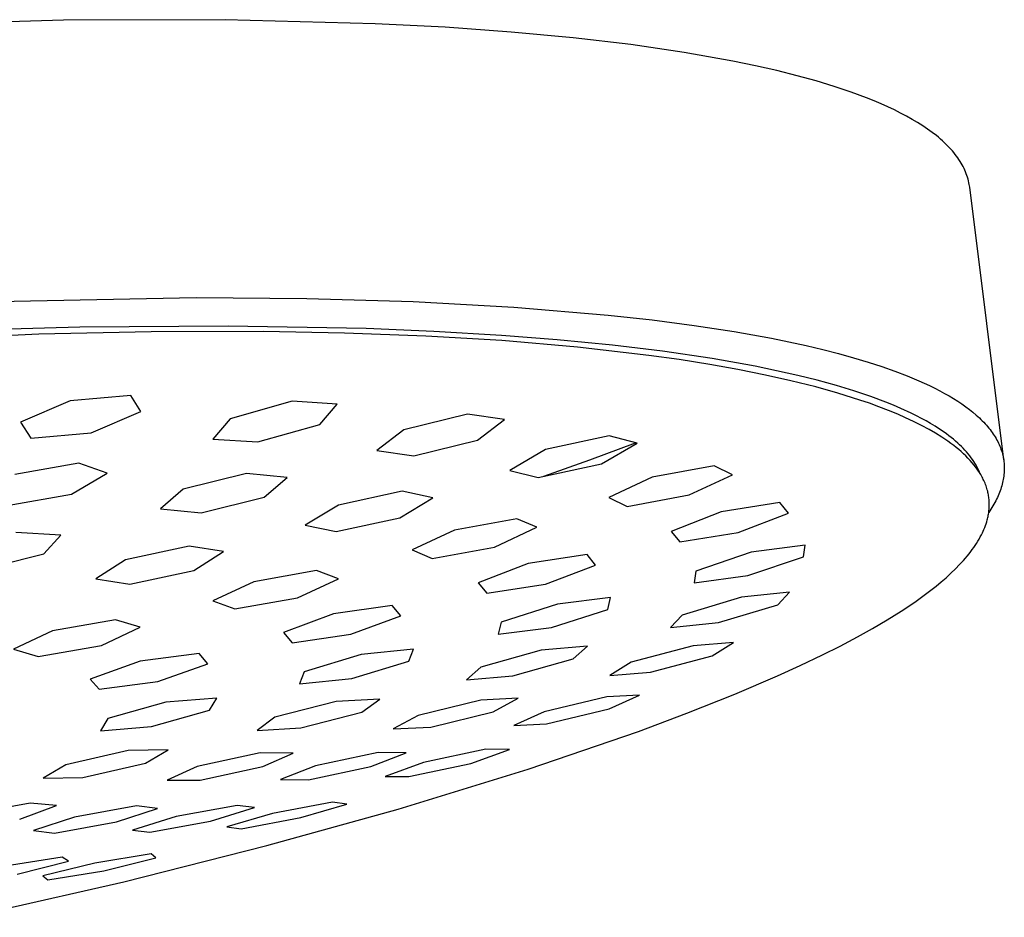
# Model space of a CAD drawing. Units: millimetres. Extents: x -582 to 404, y -1405 to 1393.
# Drawn here: x -216 to -171, y -242 to -201 of the extents above; entities that cross this region are included whole.
import ezdxf

# ---------------------------------------------------------------- set-up
doc = ezdxf.new("R2010")
doc.units = ezdxf.units.MM
doc.header["$MEASUREMENT"] = 0
doc.layers.add('Default', color=7, linetype='Continuous', true_color=0x000000)

msp = doc.modelspace()

# ---------------------------------------------------------------- linework, layer by layer
at = {"layer": 'Default', "color": 7, "true_color": 0xffffff}
for p, q in [((-206.503, -201.291), (-213.812, -201.312)), ((-199.719, -201.471), (-206.503, -201.291)), ((-213.812, -201.312), (-221.517, -201.529)), ((-196.56, -201.636), (-199.719, -201.471)), ((-193.574, -201.849), (-196.56, -201.636)), ((-190.771, -202.111), (-193.574, -201.849)), ((-188.161, -202.418), (-190.771, -202.111)), ((-185.751, -202.769), (-188.161, -202.418)), ((-183.546, -203.162), (-185.751, -202.769)), ((-182.522, -203.373), (-183.546, -203.162)), ((-181.551, -203.594), (-182.522, -203.373)), ((-180.633, -203.824), (-181.551, -203.594)), ((-179.768, -204.062), (-180.633, -203.824)), ((-178.956, -204.309), (-179.768, -204.062)), ((-178.197, -204.564), (-178.956, -204.309)), ((-177.49, -204.826), (-178.197, -204.564)), ((-177.157, -204.96), (-177.49, -204.826)), ((-176.836, -205.096), (-177.157, -204.96)), ((-176.529, -205.233), (-176.836, -205.096)), ((-176.234, -205.372), (-176.529, -205.233)), ((-175.953, -205.513), (-176.234, -205.372)), ((-175.684, -205.655), (-175.953, -205.513)), ((-175.428, -205.799), (-175.684, -205.655)), ((-175.184, -205.944), (-175.428, -205.799)), ((-174.953, -206.09), (-175.184, -205.944)), ((-174.735, -206.238), (-174.953, -206.09)), ((-174.529, -206.387), (-174.735, -206.238)), ((-174.335, -206.537), (-174.529, -206.387)), ((-174.243, -206.613), (-174.335, -206.537)), ((-174.154, -206.689), (-174.243, -206.613)), ((-174.067, -206.765), (-174.154, -206.689)), ((-173.984, -206.841), (-174.067, -206.765)), ((-173.904, -206.918), (-173.984, -206.841)), ((-173.827, -206.995), (-173.904, -206.918)), ((-173.752, -207.072), (-173.827, -206.995)), ((-173.681, -207.15), (-173.752, -207.072)), ((-173.613, -207.228), (-173.681, -207.15)), ((-173.547, -207.306), (-173.613, -207.228)), ((-173.485, -207.384), (-173.547, -207.306)), ((-173.425, -207.462), (-173.485, -207.384)), ((-173.368, -207.541), (-173.425, -207.462)), ((-173.314, -207.62), (-173.368, -207.541)), ((-173.263, -207.699), (-173.314, -207.62)), ((-173.215, -207.779), (-173.263, -207.699)), ((-173.169, -207.858), (-173.215, -207.779)), ((-173.127, -207.938), (-173.169, -207.858)), ((-173.087, -208.018), (-173.127, -207.938)), ((-173.05, -208.098), (-173.087, -208.018)), ((-173.015, -208.178), (-173.05, -208.098)), ((-172.984, -208.259), (-173.015, -208.178)), ((-172.955, -208.339), (-172.984, -208.259)), ((-172.928, -208.42), (-172.955, -208.339)), ((-172.905, -208.501), (-172.928, -208.42)), ((-172.884, -208.582), (-172.905, -208.501)), ((-172.866, -208.664), (-172.884, -208.582)), ((-172.85, -208.745), (-172.866, -208.664)), ((-172.84, -208.81), (-172.85, -208.745)), ((-172.831, -208.875), (-172.84, -208.81)), ((-171.293, -221.196), (-172.831, -208.875)), ((-218.194, -214.068), (-207.825, -213.862)), ((-207.825, -213.862), (-202.819, -213.901)), ((-202.819, -213.901), (-198.007, -214.042)), ((-198.007, -214.042), (-193.443, -214.291)), ((-193.443, -214.291), (-189.186, -214.651)), ((-189.186, -214.651), (-187.189, -214.872)), ((-187.189, -214.872), (-185.288, -215.122)), ((-214.928, -215.518), (-225.312, -216.002)), ((-213.082, -215.2), (-220.235, -215.418)), ((-209.855, -215.409), (-214.928, -215.518)), ((-206.37, -215.151), (-213.082, -215.2)), ((-204.781, -215.401), (-209.855, -215.409)), ((-200.135, -215.266), (-206.37, -215.151)), ((-201.104, -215.468), (-204.781, -215.401)), ((-197.429, -215.606), (-201.104, -215.468)), ((-197.067, -215.393), (-200.135, -215.266)), ((-194.003, -215.574), (-197.067, -215.393)), ((-185.288, -215.122), (-183.49, -215.4)), ((-183.49, -215.4), (-181.8, -215.705)), ((-193.997, -215.811), (-197.429, -215.606)), ((-191.49, -215.77), (-194.003, -215.574)), ((-190.572, -216.103), (-193.997, -215.811)), ((-188.981, -216.017), (-191.49, -215.77)), ((-181.8, -215.705), (-180.223, -216.037)), ((-187.344, -216.477), (-190.572, -216.103)), ((-186.727, -216.291), (-188.981, -216.017)), ((-184.481, -216.623), (-186.727, -216.291)), ((-180.223, -216.037), (-179.478, -216.213)), ((-179.478, -216.213), (-178.764, -216.395)), ((-178.764, -216.395), (-178.08, -216.584)), ((-185.964, -216.671), (-187.344, -216.477)), ((-184.589, -216.89), (-185.964, -216.671)), ((-183.324, -217.115), (-184.589, -216.89)), ((-182.533, -216.971), (-184.481, -216.623)), ((-178.08, -216.584), (-177.427, -216.78)), ((-177.427, -216.78), (-176.806, -216.981)), ((-182.065, -217.367), (-183.324, -217.115)), ((-181.564, -217.17), (-182.533, -216.971)), ((-180.599, -217.388), (-181.564, -217.17)), ((-176.806, -216.981), (-176.216, -217.189)), ((-176.216, -217.189), (-175.659, -217.402)), ((-180.925, -217.622), (-182.065, -217.367)), ((-179.792, -217.905), (-180.925, -217.622)), ((-179.723, -217.606), (-180.599, -217.388)), ((-178.851, -217.846), (-179.723, -217.606)), ((-175.659, -217.402), (-175.134, -217.622)), ((-175.134, -217.622), (-174.643, -217.847)), ((-178.79, -218.185), (-179.792, -217.905)), ((-178.072, -218.082), (-178.851, -217.846)), ((-177.798, -218.497), (-178.79, -218.185)), ((-177.3, -218.342), (-178.072, -218.082)), ((-174.643, -217.847), (-174.409, -217.961)), ((-174.409, -217.961), (-174.184, -218.077)), ((-174.184, -218.077), (-173.967, -218.195)), ((-173.967, -218.195), (-173.759, -218.313)), ((-213.51, -218.539), (-215.763, -219.497)), ((-210.776, -218.299), (-213.51, -218.539)), ((-210.316, -219.023), (-210.776, -218.299)), ((-203.474, -218.553), (-206.284, -219.343)), ((-201.435, -218.685), (-203.474, -218.553)), ((-177.365, -218.646), (-177.798, -218.497)), ((-176.936, -218.802), (-177.365, -218.646)), ((-176.62, -218.595), (-177.3, -218.342)), ((-176.283, -218.732), (-176.62, -218.595)), ((-173.759, -218.313), (-173.558, -218.433)), ((-173.558, -218.433), (-173.367, -218.555)), ((-173.367, -218.555), (-173.183, -218.677)), ((-212.567, -219.982), (-210.316, -219.023)), ((-202.218, -219.603), (-201.435, -218.685)), ((-176.509, -218.967), (-176.936, -218.802)), ((-176.087, -219.141), (-176.509, -218.967)), ((-175.949, -218.875), (-176.283, -218.732)), ((-175.476, -219.093), (-175.949, -218.875)), ((-175.243, -219.208), (-175.476, -219.093)), ((-173.183, -218.677), (-173.008, -218.801)), ((-173.008, -218.801), (-172.841, -218.926)), ((-172.841, -218.926), (-172.683, -219.052)), ((-172.683, -219.052), (-172.533, -219.18)), ((-215.763, -219.497), (-215.298, -220.222)), ((-206.284, -219.343), (-207.063, -220.264)), ((-195.548, -219.139), (-198.428, -219.848)), ((-193.874, -219.371), (-195.548, -219.139)), ((-195.089, -220.306), (-193.874, -219.371)), ((-175.726, -219.299), (-176.087, -219.141)), ((-175.369, -219.466), (-175.726, -219.299)), ((-175.017, -219.643), (-175.369, -219.466)), ((-175.012, -219.328), (-175.243, -219.208)), ((-174.804, -219.442), (-175.012, -219.328)), ((-174.599, -219.56), (-174.804, -219.442)), ((-174.396, -219.683), (-174.599, -219.56)), ((-172.533, -219.18), (-172.392, -219.308)), ((-172.392, -219.308), (-172.325, -219.373)), ((-172.325, -219.373), (-172.259, -219.438)), ((-172.259, -219.438), (-172.196, -219.503)), ((-172.196, -219.503), (-172.135, -219.569)), ((-215.298, -220.222), (-212.567, -219.982)), ((-205.024, -220.393), (-202.218, -219.603)), ((-198.428, -219.848), (-199.641, -220.788)), ((-174.67, -219.83), (-175.017, -219.643)), ((-174.379, -219.998), (-174.67, -219.83)), ((-174.197, -219.811), (-174.396, -219.683)), ((-174.094, -220.176), (-174.379, -219.998)), ((-173.982, -219.958), (-174.197, -219.811)), ((-173.877, -220.034), (-173.982, -219.958)), ((-172.135, -219.569), (-172.075, -219.634)), ((-172.075, -219.634), (-172.018, -219.701)), ((-172.018, -219.701), (-171.963, -219.767)), ((-171.963, -219.767), (-171.911, -219.833)), ((-171.911, -219.833), (-171.86, -219.9)), ((-171.86, -219.9), (-171.811, -219.967)), ((-171.811, -219.967), (-171.765, -220.035)), ((-207.063, -220.264), (-205.024, -220.393)), ((-197.966, -221.015), (-195.089, -220.306)), ((-189.135, -220.124), (-192.011, -220.739)), ((-190.014, -221.206), (-187.945, -220.428)), ((-189.48, -221.381), (-187.866, -220.448)), ((-187.866, -220.448), (-189.135, -220.124)), ((-173.954, -220.268), (-174.094, -220.176)), ((-173.816, -220.363), (-173.954, -220.268)), ((-173.772, -220.112), (-173.877, -220.034)), ((-173.68, -220.461), (-173.816, -220.363)), ((-173.67, -220.192), (-173.772, -220.112)), ((-173.569, -220.274), (-173.67, -220.192)), ((-173.469, -220.358), (-173.569, -220.274)), ((-173.372, -220.444), (-173.469, -220.358)), ((-173.289, -220.521), (-173.372, -220.444)), ((-171.765, -220.035), (-171.72, -220.102)), ((-171.72, -220.102), (-171.678, -220.17)), ((-171.678, -220.17), (-171.638, -220.238)), ((-171.638, -220.238), (-171.599, -220.307)), ((-171.599, -220.307), (-171.563, -220.375)), ((-171.563, -220.375), (-171.529, -220.444)), ((-171.529, -220.444), (-171.497, -220.513)), ((-199.641, -220.788), (-197.966, -221.015)), ((-192.011, -220.739), (-193.623, -221.679)), ((-173.546, -220.562), (-173.68, -220.461)), ((-173.435, -220.65), (-173.546, -220.562)), ((-173.325, -220.74), (-173.435, -220.65)), ((-173.217, -220.833), (-173.325, -220.74)), ((-173.208, -220.6), (-173.289, -220.521)), ((-173.112, -220.928), (-173.217, -220.833)), ((-173.128, -220.68), (-173.208, -220.6)), ((-173.05, -220.762), (-173.128, -220.68)), ((-172.975, -220.846), (-173.05, -220.762)), ((-172.902, -220.932), (-172.975, -220.846)), ((-171.497, -220.513), (-171.467, -220.583)), ((-171.467, -220.583), (-171.44, -220.652)), ((-171.44, -220.652), (-171.414, -220.722)), ((-171.414, -220.722), (-171.39, -220.792)), ((-171.39, -220.792), (-171.368, -220.862)), ((-171.368, -220.862), (-171.349, -220.933)), ((-192.098, -221.944), (-190.014, -221.206)), ((-173.009, -221.025), (-173.112, -220.928)), ((-172.909, -221.126), (-173.009, -221.025)), ((-172.812, -221.229), (-172.909, -221.126)), ((-172.831, -221.02), (-172.902, -220.932)), ((-172.762, -221.11), (-172.831, -221.02)), ((-172.718, -221.335), (-172.812, -221.229)), ((-172.704, -221.192), (-172.762, -221.11)), ((-172.64, -221.428), (-172.718, -221.335)), ((-172.648, -221.275), (-172.704, -221.192)), ((-172.595, -221.36), (-172.648, -221.275)), ((-171.349, -220.933), (-171.331, -221.003)), ((-171.331, -221.003), (-171.316, -221.074)), ((-171.316, -221.074), (-171.302, -221.145)), ((-171.302, -221.145), (-171.291, -221.216)), ((-171.291, -221.216), (-171.282, -221.288)), ((-171.282, -221.288), (-171.274, -221.359)), ((-213.118, -221.36), (-216.024, -221.869)), ((-211.841, -221.809), (-213.118, -221.36)), ((-193.623, -221.679), (-192.353, -221.999)), ((-192.353, -221.999), (-189.48, -221.381)), ((-184.387, -221.471), (-187.187, -221.988)), ((-183.553, -221.877), (-184.387, -221.471)), ((-172.565, -221.524), (-172.64, -221.428)), ((-172.544, -221.446), (-172.595, -221.36)), ((-172.493, -221.621), (-172.565, -221.524)), ((-172.496, -221.534), (-172.544, -221.446)), ((-172.451, -221.623), (-172.496, -221.534)), ((-172.425, -221.721), (-172.493, -221.621)), ((-172.429, -221.668), (-172.451, -221.623)), ((-172.408, -221.714), (-172.429, -221.668)), ((-172.392, -221.771), (-172.425, -221.721)), ((-172.389, -221.76), (-172.408, -221.714)), ((-172.36, -221.823), (-172.392, -221.771)), ((-172.37, -221.806), (-172.389, -221.76)), ((-171.274, -221.359), (-171.269, -221.431)), ((-171.268, -221.721), (-171.272, -221.793)), ((-171.269, -221.431), (-171.266, -221.503)), ((-171.265, -221.648), (-171.268, -221.721)), ((-171.266, -221.503), (-171.264, -221.576)), ((-171.264, -221.576), (-171.265, -221.648)), ((-213.461, -222.762), (-211.841, -221.809)), ((-205.542, -221.817), (-208.401, -222.532)), ((-203.706, -221.998), (-205.542, -221.817)), ((-204.736, -222.892), (-203.706, -221.998)), ((-187.187, -221.988), (-189.153, -222.911)), ((-185.521, -222.792), (-183.553, -221.877)), ((-172.328, -221.874), (-172.36, -221.823)), ((-172.298, -221.927), (-172.328, -221.874)), ((-172.269, -221.98), (-172.298, -221.927)), ((-172.241, -222.033), (-172.269, -221.98)), ((-172.214, -222.087), (-172.241, -222.033)), ((-172.188, -222.142), (-172.214, -222.087)), ((-172.162, -222.2), (-172.188, -222.142)), ((-172.137, -222.259), (-172.162, -222.2)), ((-171.342, -222.233), (-171.361, -222.307)), ((-171.326, -222.16), (-171.342, -222.233)), ((-171.311, -222.086), (-171.326, -222.16)), ((-171.298, -222.013), (-171.311, -222.086)), ((-171.288, -221.939), (-171.298, -222.013)), ((-171.279, -221.866), (-171.288, -221.939)), ((-171.272, -221.793), (-171.279, -221.866)), ((-208.401, -222.532), (-209.428, -223.427)), ((-198.496, -222.628), (-201.383, -223.25)), ((-197.106, -222.917), (-198.496, -222.628)), ((-172.113, -222.319), (-172.137, -222.259)), ((-172.091, -222.38), (-172.113, -222.319)), ((-172.07, -222.44), (-172.091, -222.38)), ((-172.051, -222.502), (-172.07, -222.44)), ((-172.033, -222.564), (-172.051, -222.502)), ((-172.016, -222.626), (-172.033, -222.564)), ((-172.004, -222.678), (-172.016, -222.626)), ((-171.993, -222.731), (-172.004, -222.678)), ((-171.482, -222.679), (-171.512, -222.754)), ((-171.454, -222.604), (-171.482, -222.679)), ((-171.428, -222.53), (-171.454, -222.604)), ((-171.404, -222.456), (-171.428, -222.53)), ((-171.381, -222.381), (-171.404, -222.456)), ((-171.361, -222.307), (-171.381, -222.381)), ((-216.364, -223.271), (-213.461, -222.762)), ((-207.591, -223.606), (-204.736, -222.892)), ((-198.606, -223.821), (-197.106, -222.917)), ((-189.153, -222.911), (-188.317, -223.313)), ((-188.317, -223.313), (-185.521, -222.792)), ((-171.982, -222.784), (-171.993, -222.731)), ((-171.973, -222.837), (-171.982, -222.784)), ((-171.965, -222.891), (-171.973, -222.837)), ((-171.959, -222.944), (-171.965, -222.891)), ((-171.953, -222.998), (-171.959, -222.944)), ((-171.949, -223.052), (-171.953, -222.998)), ((-171.945, -223.106), (-171.949, -223.052)), ((-171.943, -223.161), (-171.945, -223.106)), ((-171.652, -223.054), (-171.691, -223.13)), ((-171.614, -222.979), (-171.652, -223.054)), ((-171.578, -222.904), (-171.614, -222.979)), ((-171.544, -222.829), (-171.578, -222.904)), ((-171.512, -222.754), (-171.544, -222.829)), ((-209.428, -223.427), (-207.591, -223.606)), ((-201.383, -223.25), (-202.881, -224.158)), ((-184.064, -223.552), (-186.333, -224.445)), ((-181.412, -223.135), (-184.064, -223.552)), ((-181.031, -223.609), (-181.412, -223.135)), ((-171.97, -223.6), (-171.963, -223.545)), ((-171.868, -223.432), (-171.968, -223.584)), ((-171.963, -223.545), (-171.957, -223.491)), ((-171.957, -223.491), (-171.952, -223.436)), ((-171.952, -223.436), (-171.948, -223.381)), ((-171.948, -223.381), (-171.945, -223.326)), ((-171.945, -223.326), (-171.943, -223.271)), ((-171.943, -223.216), (-171.943, -223.161)), ((-171.943, -223.271), (-171.943, -223.216)), ((-171.776, -223.281), (-171.868, -223.432)), ((-171.733, -223.205), (-171.776, -223.281)), ((-171.691, -223.13), (-171.733, -223.205)), ((-201.488, -224.443), (-198.606, -223.821)), ((-193.31, -223.869), (-196.128, -224.383)), ((-192.408, -224.255), (-193.31, -223.869)), ((-183.3, -224.495), (-181.031, -223.609)), ((-172.089, -224.096), (-172.062, -224.01)), ((-172.062, -224.01), (-172.037, -223.923)), ((-172.037, -223.923), (-172.023, -223.87)), ((-172.023, -223.87), (-172.011, -223.816)), ((-172.011, -223.816), (-171.999, -223.763)), ((-171.999, -223.763), (-171.988, -223.708)), ((-171.988, -223.708), (-171.979, -223.654)), ((-171.979, -223.654), (-171.97, -223.6)), ((-202.881, -224.158), (-201.488, -224.443)), ((-196.128, -224.383), (-198.044, -225.282)), ((-194.324, -225.149), (-192.408, -224.255)), ((-186.333, -224.445), (-185.948, -224.917)), ((-172.258, -224.513), (-172.22, -224.432)), ((-172.22, -224.432), (-172.184, -224.349)), ((-172.184, -224.349), (-172.15, -224.265)), ((-172.15, -224.265), (-172.118, -224.181)), ((-172.118, -224.181), (-172.089, -224.096)), ((-213.935, -224.618), (-215.971, -224.495)), ((-214.713, -225.454), (-213.935, -224.618)), ((-185.948, -224.917), (-183.3, -224.495)), ((-172.523, -224.985), (-172.463, -224.89)), ((-172.463, -224.89), (-172.405, -224.793)), ((-172.405, -224.793), (-172.35, -224.694)), ((-172.35, -224.694), (-172.298, -224.594)), ((-172.298, -224.594), (-172.258, -224.513)), ((-208.128, -225.103), (-211.015, -225.722)), ((-206.583, -225.35), (-208.128, -225.103)), ((-207.927, -226.214), (-206.583, -225.35)), ((-198.044, -225.282), (-197.139, -225.665)), ((-197.139, -225.665), (-194.324, -225.149)), ((-180.272, -225.061), (-182.711, -225.382)), ((-180.349, -225.588), (-180.272, -225.061)), ((-172.782, -225.354), (-172.714, -225.264)), ((-172.714, -225.264), (-172.648, -225.172)), ((-172.648, -225.172), (-172.584, -225.079)), ((-172.584, -225.079), (-172.523, -224.985)), ((-217.516, -226.169), (-214.713, -225.454)), ((-211.015, -225.722), (-212.358, -226.588)), ((-190.139, -225.492), (-192.796, -225.894)), ((-189.75, -225.961), (-190.139, -225.492)), ((-182.711, -225.382), (-185.222, -226.234)), ((-182.859, -226.434), (-180.349, -225.588)), ((-173.286, -225.944), (-173.111, -225.753)), ((-173.111, -225.753), (-173.026, -225.656)), ((-173.026, -225.656), (-172.943, -225.557)), ((-172.943, -225.557), (-172.861, -225.456)), ((-172.861, -225.456), (-172.782, -225.354)), ((-210.811, -226.833), (-207.927, -226.214)), ((-202.375, -226.217), (-205.212, -226.721)), ((-201.385, -226.58), (-202.375, -226.217)), ((-192.796, -225.894), (-195.063, -226.765)), ((-192.017, -226.828), (-189.75, -225.961)), ((-185.222, -226.234), (-185.295, -226.762)), ((-173.681, -226.335), (-173.467, -226.129)), ((-173.467, -226.129), (-173.286, -225.944)), ((-212.358, -226.588), (-210.811, -226.833)), ((-203.232, -227.445), (-201.385, -226.58)), ((-185.295, -226.762), (-182.859, -226.434)), ((-174.124, -226.728), (-173.9, -226.534)), ((-173.9, -226.534), (-173.681, -226.335)), ((-205.212, -226.721), (-207.058, -227.588)), ((-195.063, -226.765), (-194.671, -227.232)), ((-194.671, -227.232), (-192.017, -226.828)), ((-174.828, -227.285), (-174.589, -227.103)), ((-174.589, -227.103), (-174.353, -226.917)), ((-174.353, -226.917), (-174.124, -226.728)), ((-206.066, -227.95), (-203.232, -227.445)), ((-189.07, -227.436), (-191.481, -227.726)), ((-189.204, -227.971), (-189.07, -227.436)), ((-183.146, -227.42), (-185.834, -228.223)), ((-180.981, -227.189), (-183.146, -227.42)), ((-181.511, -227.756), (-180.981, -227.189)), ((-175.316, -227.635), (-174.828, -227.285)), ((-207.058, -227.588), (-206.066, -227.95)), ((-198.951, -227.796), (-201.612, -228.172)), ((-198.556, -228.26), (-198.951, -227.796)), ((-191.481, -227.726), (-194.021, -228.552)), ((-191.744, -228.793), (-189.204, -227.971)), ((-184.197, -228.555), (-181.511, -227.756)), ((-175.93, -228.046), (-175.316, -227.635)), ((-211.462, -228.441), (-214.323, -228.935)), ((-210.352, -228.778), (-211.462, -228.441)), ((-201.612, -228.172), (-203.875, -229.012)), ((-200.819, -229.097), (-198.556, -228.26)), ((-185.834, -228.223), (-186.36, -228.794)), ((-177.226, -228.831), (-176.556, -228.437)), ((-176.556, -228.437), (-175.93, -228.046)), ((-212.104, -229.608), (-210.352, -228.778)), ((-194.021, -228.552), (-194.151, -229.086)), ((-194.151, -229.086), (-191.744, -228.793)), ((-186.36, -228.794), (-184.197, -228.555)), ((-177.906, -229.209), (-177.226, -228.831)), ((-214.323, -228.935), (-216.074, -229.766)), ((-203.875, -229.012), (-203.477, -229.475)), ((-203.477, -229.475), (-200.819, -229.097)), ((-178.696, -229.626), (-177.906, -229.209)), ((-216.074, -229.766), (-214.961, -230.102)), ((-214.961, -230.102), (-212.104, -229.608)), ((-197.99, -229.764), (-200.357, -230.008)), ((-198.202, -230.306), (-197.99, -229.764)), ((-190.123, -229.627), (-192.209, -229.81)), ((-190.771, -230.208), (-190.123, -229.627)), ((-185.345, -229.616), (-188.142, -230.362)), ((-183.506, -229.468), (-185.345, -229.616)), ((-184.471, -230.064), (-183.506, -229.468)), ((-179.494, -230.027), (-178.696, -229.626)), ((-207.685, -229.972), (-210.352, -230.317)), ((-207.284, -230.432), (-207.685, -229.972)), ((-200.357, -230.008), (-202.934, -230.796)), ((-192.209, -229.81), (-194.939, -230.576)), ((-193.497, -230.972), (-190.771, -230.208)), ((-187.265, -230.808), (-184.471, -230.064)), ((-180.505, -230.511), (-179.494, -230.027)), ((-210.352, -230.317), (-212.617, -231.122)), ((-209.547, -231.236), (-207.284, -230.432)), ((-200.778, -231.09), (-198.202, -230.306)), ((-194.939, -230.576), (-195.583, -231.159)), ((-188.142, -230.362), (-189.104, -230.962)), ((-181.525, -230.975), (-180.505, -230.511)), ((-212.617, -231.122), (-212.211, -231.581)), ((-202.934, -230.796), (-203.144, -231.338)), ((-203.144, -231.338), (-200.778, -231.09)), ((-195.583, -231.159), (-193.497, -230.972)), ((-189.104, -230.962), (-187.265, -230.808)), ((-183.46, -231.805), (-181.525, -230.975)), ((-212.211, -231.581), (-209.547, -231.236)), ((-206.886, -231.98), (-209.191, -232.167)), ((-207.212, -232.533), (-206.886, -231.98)), ((-199.513, -232.024), (-201.485, -232.14)), ((-200.32, -232.618), (-199.513, -232.024)), ((-193.246, -231.99), (-194.943, -232.072)), ((-194.384, -232.601), (-193.246, -231.99)), ((-189.24, -231.923), (-192.076, -232.604)), ((-187.769, -231.856), (-189.24, -231.923)), ((-189.143, -232.471), (-187.769, -231.856)), ((-185.623, -232.669), (-183.46, -231.805)), ((-209.191, -232.167), (-211.821, -232.906)), ((-201.485, -232.14), (-204.259, -232.851)), ((-194.943, -232.072), (-197.772, -232.765)), ((-191.975, -233.151), (-189.143, -232.471)), ((-211.821, -232.906), (-212.143, -233.458)), ((-209.84, -233.27), (-207.212, -232.533)), ((-204.259, -232.851), (-205.063, -233.446)), ((-203.091, -233.327), (-200.32, -232.618)), ((-197.772, -232.765), (-198.906, -233.378)), ((-197.209, -233.292), (-194.384, -232.601)), ((-192.076, -232.604), (-193.447, -233.222)), ((-187.805, -233.486), (-185.623, -232.669)), ((-212.143, -233.458), (-209.84, -233.27)), ((-205.063, -233.446), (-203.091, -233.327)), ((-198.906, -233.378), (-197.209, -233.292)), ((-193.447, -233.222), (-191.975, -233.151)), ((-192.801, -235.198), (-187.805, -233.486)), ((-210.894, -234.359), (-213.72, -235)), ((-209.091, -234.326), (-210.894, -234.359)), ((-210.115, -234.932), (-209.091, -234.326)), ((-204.929, -234.463), (-207.778, -235.078)), ((-203.436, -234.466), (-204.929, -234.463)), ((-204.797, -235.084), (-203.436, -234.466)), ((-199.58, -234.44), (-202.417, -235.047)), ((-199.911, -235.074), (-198.324, -234.454)), ((-198.324, -234.454), (-199.58, -234.44)), ((-194.722, -234.298), (-197.529, -234.902)), ((-195.398, -234.934), (-193.652, -234.313)), ((-193.652, -234.313), (-194.722, -234.298)), ((-213.72, -235), (-214.742, -235.605)), ((-212.938, -235.569), (-210.115, -234.932)), ((-207.778, -235.078), (-209.137, -235.697)), ((-207.642, -235.697), (-204.797, -235.084)), ((-202.417, -235.047), (-204.002, -235.668)), ((-202.744, -235.679), (-199.911, -235.074)), ((-197.529, -234.902), (-199.273, -235.523)), ((-198.201, -235.535), (-195.398, -234.934)), ((-214.742, -235.605), (-212.938, -235.569)), ((-199.273, -235.523), (-198.201, -235.535)), ((-198.676, -237.002), (-192.801, -235.198)), ((-209.137, -235.697), (-207.642, -235.697)), ((-204.002, -235.668), (-202.744, -235.679)), ((-215.325, -236.738), (-218.169, -237.251)), ((-215.8, -237.462), (-214.139, -236.844)), ((-214.139, -236.844), (-215.325, -236.738)), ((-210.524, -236.863), (-213.324, -237.366)), ((-209.572, -236.973), (-210.524, -236.863)), ((-205.961, -236.835), (-208.716, -237.342)), ((-205.182, -236.937), (-205.961, -236.835)), ((-201.649, -236.684), (-204.359, -237.198)), ((-203.077, -237.391), (-201.003, -236.779)), ((-201.003, -236.779), (-201.649, -236.684)), ((-213.324, -237.366), (-215.176, -237.979)), ((-211.425, -237.586), (-209.572, -236.973)), ((-208.716, -237.342), (-210.698, -237.95)), ((-207.164, -237.546), (-205.182, -236.937)), ((-204.359, -237.198), (-206.433, -237.806)), ((-204.628, -238.656), (-198.676, -237.002)), ((-214.222, -238.086), (-211.425, -237.586)), ((-209.916, -238.05), (-207.164, -237.546)), ((-206.433, -237.806), (-205.784, -237.9)), ((-205.784, -237.9), (-203.077, -237.391)), ((-215.176, -237.979), (-214.222, -238.086)), ((-210.698, -237.95), (-209.916, -238.05)), ((-211.091, -240.288), (-204.628, -238.656)), ((-209.846, -239.029), (-212.395, -239.443)), ((-209.636, -239.203), (-209.846, -239.029)), ((-213.873, -239.181), (-216.46, -239.58)), ((-215.908, -239.949), (-213.593, -239.364)), ((-212.395, -239.443), (-214.747, -240.028)), ((-213.593, -239.364), (-213.873, -239.181)), ((-211.988, -239.793), (-209.636, -239.203)), ((-214.747, -240.028), (-214.534, -240.199)), ((-214.534, -240.199), (-211.988, -239.793)), ((-218.137, -241.899), (-211.091, -240.288))]:
    msp.add_line(p, q, dxfattribs=at)

doc.saveas('drawing.dxf')
